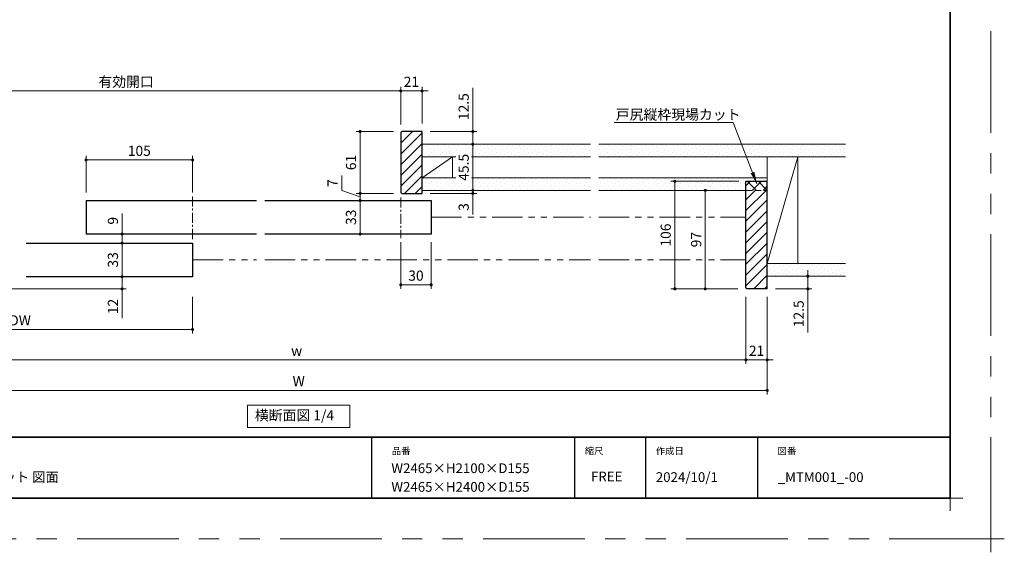
# Model space of a CAD drawing. Extents: x -60839 to -58226, y 2022 to 3236.
# Drawn here: x -60102 to -59132, y 2022 to 2546 of the extents above; entities that cross this region are included whole.
import ezdxf

# ---------------------------------------------------------------- set-up
doc = ezdxf.new("R2010")
doc.units = 0
doc.header["$LTSCALE"] = 80
doc.header["$MEASUREMENT"] = 0
for name, pattern in [('CENTER', [2, 1.25, -0.25, 0.25, -0.25]), ('HIDDEN', [0.375, 0.25, -0.125]), ('PHANTOM', [2.5, 1.25, -0.25, 0.25, -0.25, 0.25, -0.25])]:
    doc.linetypes.add(name, pattern=pattern)
doc.layers.get('0').update_dxf_attribs({"linetype": 'CONTINUOUS'})
doc.layers.get('DEFPOINTS').update_dxf_attribs({"linetype": 'CONTINUOUS'})
for name, color, linetype, lineweight in [('ハッチング', 6, 'CONTINUOUS', 9), ('一般', 7, 'CONTINUOUS', 15), ('中心線', 3, 'CENTER', 9), ('二点鎖線', 4, 'PHANTOM', 9), ('図面枠', 7, 'CONTINUOUS', 35), ('寸法線', 3, 'CONTINUOUS', 13), ('点線(水)', 4, 'HIDDEN', 9), ('線(白)', 7, 'CONTINUOUS', 30), ('線(黄)', 2, 'CONTINUOUS', 15)]:
    doc.layers.add(name, color=color, linetype=linetype, lineweight=lineweight)
doc.layers.add('陰線', color=4, linetype='PHANTOM', lineweight=9, plot=False)
doc.styles.add('1／4', font='MS Gothic.ttf', dxfattribs={"height": 14})
doc.styles.add('sanwa1', font='romans.shx', dxfattribs={"height": 10, "bigfont": 'extfont2.shx'})
doc.dimstyles.new('1／4$7', dxfattribs={"dimtxt": 14, "dimasz": 12, "dimexe": 4, "dimexo": 4, "dimgap": 2.8, "dimtad": 1, "dimdsep": 46, "dimtxsty": '1／4', "dimblk": 'DOT', "dimcen": 0, "dimclrd": 3, "dimclre": 3, "dimclrt": 2, "dimadec": 0, "dimazin": 0, "dimtfac": 1, "dimtix": 1, "dimtmove": 0, "dimatfit": 3, "dimfxl": 1, "dimtfill": 1, "dimtolj": 1, "dimtzin": 0, "dimlwd": 9, "dimlwe": 9, "dimarcsym": 0})
doc.dimstyles.new('sanwa1', dxfattribs={"dimscale": 0.05, "dimtxt": 10, "dimasz": 45, "dimexe": 20, "dimexo": 20, "dimgap": 30, "dimtad": 1, "dimdsep": 46, "dimtxsty": 'sanwa1', "dimblk1": 'DOT', "dimblk2": 'DOT', "dimsah": 1, "dimcen": 0.15, "dimclrd": 256, "dimclre": 256, "dimclrt": 256, "dimadec": 0, "dimazin": 0, "dimtfac": 1, "dimtix": 1, "dimtmove": 0, "dimatfit": 0, "dimldrblk": 'DOT', "dimfxl": 1, "dimtolj": 1, "dimtzin": 0, "dimlwd": 13, "dimlwe": 13, "dimarcsym": 1})

# ---------------------------------------------------------------- blocks, each defined once
blk = doc.blocks.new('_DOT')
at = {"color": 0, "linetype": 'ByBlock'}
blk.add_line((-0.5, 0), (-1, 0), dxfattribs=at)
at = {"color": 0, "linetype": 'ByBlock', "const_width": 0.5}
blk.add_lwpolyline([(-0.25, 0, 1), (0.25, 0, 1)], format="xyb", close=True, dxfattribs=at)
blk = doc.blocks.new('*D83')
at = {"layer": 'DEFPOINTS', "color": 0, "ltscale": 3, "transparency": 16777216}
for p in [(-59726.5, 2476.13), (-60267.5, 2435.13), (-59726.5, 2435.13)]:
    blk.add_point(p, dxfattribs=at)
at = {"layer": '寸法線', "ltscale": 3, "transparency": 16777216}
for p, q in [((-60267.5, 2443.13), (-60267.5, 2480.13)), ((-60264.5, 2476.13), (-59729.5, 2476.13)), ((-59726.5, 2443.13), (-59726.5, 2480.13))]:
    blk.add_line(p, q, dxfattribs=at)
at = {"layer": '寸法線', "ltscale": 3, "transparency": 16777216, "xscale": 3, "yscale": 3, "zscale": 3, "rotation": 180}
blk.add_blockref('_DOT', (-60267.5, 2476.13), dxfattribs=at)
at = {"layer": '寸法線', "ltscale": 3, "transparency": 16777216, "xscale": 3, "yscale": 3, "zscale": 3}
blk.add_blockref('_DOT', (-59726.5, 2476.13), dxfattribs=at)
at = {"layer": '寸法線', "ltscale": 3, "transparency": 16777216, "insert": (-59997, 2485.13), "char_height": 10, "attachment_point": 5, "style": 'sanwa1'}
blk.add_mtext('\\A1;{\\C3;有効開口}', dxfattribs=at)
blk = doc.blocks.new('*D84')
at = {"layer": 'DEFPOINTS', "color": 0, "ltscale": 3, "transparency": 16777216}
for p in [(-59705.5, 2476.13), (-59726.5, 2435.13), (-59705.5, 2436.13)]:
    blk.add_point(p, dxfattribs=at)
at = {"layer": '寸法線', "ltscale": 3, "transparency": 16777216}
for p, q in [((-59729.5, 2476.13), (-59732.5, 2476.13)), ((-59726.5, 2443.13), (-59726.5, 2480.13)), ((-59726.5, 2476.13), (-59705.5, 2476.13)), ((-59705.5, 2444.13), (-59705.5, 2480.13)), ((-59702.5, 2476.13), (-59699.5, 2476.13))]:
    blk.add_line(p, q, dxfattribs=at)
at = {"layer": '寸法線', "ltscale": 3, "transparency": 16777216, "xscale": 3, "yscale": 3, "zscale": 3}
blk.add_blockref('_DOT', (-59726.5, 2476.13), dxfattribs=at)
at = {"layer": '寸法線', "ltscale": 3, "transparency": 16777216, "xscale": 3, "yscale": 3, "zscale": 3, "rotation": 180}
blk.add_blockref('_DOT', (-59705.5, 2476.13), dxfattribs=at)
at = {"layer": '寸法線', "ltscale": 3, "transparency": 16777216, "insert": (-59716, 2485.13), "char_height": 10, "attachment_point": 5, "style": 'sanwa1'}
blk.add_mtext('\\A1;21', dxfattribs=at)
blk = doc.blocks.new('*D86')
at = {"layer": 'DEFPOINTS', "color": 0, "ltscale": 3, "transparency": 16777216}
for p in [(-59725.5, 2436.13), (-59766.5, 2375.13), (-59725.5, 2375.13)]:
    blk.add_point(p, dxfattribs=at)
at = {"layer": '寸法線', "ltscale": 3, "transparency": 16777216}
for p, q in [((-59733.5, 2436.13), (-59770.5, 2436.13)), ((-59766.5, 2433.13), (-59766.5, 2378.13)), ((-59733.5, 2375.13), (-59770.5, 2375.13))]:
    blk.add_line(p, q, dxfattribs=at)
at = {"layer": '寸法線', "ltscale": 3, "transparency": 16777216, "xscale": 3, "yscale": 3, "zscale": 3}
for p, rotation in [((-59766.5, 2436.13), 90), ((-59766.5, 2375.13), 270)]:
    blk.add_blockref('_DOT', p, dxfattribs=dict(at, rotation=rotation))
at = {"layer": '寸法線', "ltscale": 3, "transparency": 16777216, "insert": (-59775.5, 2405.63), "char_height": 10, "attachment_point": 5, "rotation": 90, "style": 'sanwa1'}
blk.add_mtext('\\A1;61', dxfattribs=at)
blk = doc.blocks.new('*D88')
at = {"layer": 'DEFPOINTS', "color": 0, "ltscale": 3, "transparency": 16777216}
for p in [(-59766.5, 2368.13), (-59725.5, 2375.13), (-59696.5, 2368.13)]:
    blk.add_point(p, dxfattribs=at)
at = {"layer": '寸法線', "ltscale": 3, "transparency": 16777216}
for p, q in [((-59784.67, 2377.99), (-59784.67, 2392.66)), ((-59766.5, 2371.63), (-59784.67, 2377.99)), ((-59766.5, 2378.13), (-59766.5, 2381.13)), ((-59733.5, 2375.13), (-59770.5, 2375.13)), ((-59704.5, 2368.13), (-59770.5, 2368.13)), ((-59766.5, 2375.13), (-59766.5, 2368.13)), ((-59766.5, 2375.13), (-59766.5, 2368.13)), ((-59766.5, 2365.13), (-59766.5, 2362.13))]:
    blk.add_line(p, q, dxfattribs=at)
at = {"layer": '寸法線', "ltscale": 3, "transparency": 16777216, "xscale": 3, "yscale": 3, "zscale": 3}
for p, rotation in [((-59766.5, 2375.13), 270), ((-59766.5, 2368.13), 90)]:
    blk.add_blockref('_DOT', p, dxfattribs=dict(at, rotation=rotation))
at = {"layer": '寸法線', "ltscale": 3, "transparency": 16777216, "insert": (-59793.67, 2385.33), "char_height": 10, "attachment_point": 5, "rotation": 90, "style": 'sanwa1'}
blk.add_mtext('\\A1;7', dxfattribs=at)
blk = doc.blocks.new('*D89')
at = {"layer": 'DEFPOINTS', "color": 0, "ltscale": 3, "transparency": 16777216}
for p in [(-59726.5, 2335.13), (-59696.5, 2335.13), (-59696.5, 2285.13)]:
    blk.add_point(p, dxfattribs=at)
at = {"layer": '寸法線', "ltscale": 3, "transparency": 16777216}
for p, q in [((-59726.5, 2327.13), (-59726.5, 2281.13)), ((-59696.5, 2327.13), (-59696.5, 2281.13)), ((-59723.5, 2285.13), (-59699.5, 2285.13))]:
    blk.add_line(p, q, dxfattribs=at)
at = {"layer": '寸法線', "ltscale": 3, "transparency": 16777216, "xscale": 3, "yscale": 3, "zscale": 3, "rotation": 180}
blk.add_blockref('_DOT', (-59726.5, 2285.13), dxfattribs=at)
at = {"layer": '寸法線', "ltscale": 3, "transparency": 16777216, "xscale": 3, "yscale": 3, "zscale": 3}
blk.add_blockref('_DOT', (-59696.5, 2285.13), dxfattribs=at)
at = {"layer": '寸法線', "ltscale": 3, "transparency": 16777216, "insert": (-59711.5, 2294.13), "char_height": 10, "attachment_point": 5, "style": 'sanwa1'}
blk.add_mtext('\\A1;30', dxfattribs=at)
blk = doc.blocks.new('*D109')
at = {"layer": 'DEFPOINTS', "color": 0, "ltscale": 3, "transparency": 16777216}
for p in [(-60271.5, 2281.13), (-59931.5, 2281.13), (-59931.5, 2241.13)]:
    blk.add_point(p, dxfattribs=at)
at = {"layer": '寸法線', "ltscale": 3, "transparency": 16777216}
for p, q in [((-60271.5, 2273.13), (-60271.5, 2237.13)), ((-59931.5, 2273.13), (-59931.5, 2237.13)), ((-60268.5, 2241.13), (-59934.5, 2241.13))]:
    blk.add_line(p, q, dxfattribs=at)
at = {"layer": '寸法線', "ltscale": 3, "transparency": 16777216, "xscale": 3, "yscale": 3, "zscale": 3, "rotation": 180}
blk.add_blockref('_DOT', (-60271.5, 2241.13), dxfattribs=at)
at = {"layer": '寸法線', "ltscale": 3, "transparency": 16777216, "xscale": 3, "yscale": 3, "zscale": 3}
blk.add_blockref('_DOT', (-59931.5, 2241.13), dxfattribs=at)
at = {"layer": '寸法線', "ltscale": 3, "transparency": 16777216, "insert": (-60101.5, 2250.13), "char_height": 10, "attachment_point": 5, "style": 'sanwa1'}
blk.add_mtext('\\A1;DW', dxfattribs=at)
blk = doc.blocks.new('*D112')
at = {"layer": 'DEFPOINTS', "color": 0, "ltscale": 3, "transparency": 16777216}
for p in [(-59705.5, 2436.13), (-59705.5, 2423.63), (-59655.5, 2423.63)]:
    blk.add_point(p, dxfattribs=at)
at = {"layer": '寸法線', "ltscale": 3, "transparency": 16777216}
for p, q in [((-59655.5, 2439.13), (-59655.5, 2479.17)), ((-59697.5, 2436.13), (-59651.5, 2436.13)), ((-59655.5, 2423.63), (-59655.5, 2436.13)), ((-59697.5, 2423.63), (-59651.5, 2423.63)), ((-59655.5, 2420.63), (-59655.5, 2417.63))]:
    blk.add_line(p, q, dxfattribs=at)
at = {"layer": '寸法線', "ltscale": 3, "transparency": 16777216, "xscale": 3, "yscale": 3, "zscale": 3}
for p, rotation in [((-59655.5, 2436.13), 270), ((-59655.5, 2423.63), 90)]:
    blk.add_blockref('_DOT', p, dxfattribs=dict(at, rotation=rotation))
at = {"layer": '寸法線', "ltscale": 3, "transparency": 16777216, "insert": (-59664.5, 2460.65), "char_height": 10, "attachment_point": 5, "rotation": 90, "style": 'sanwa1'}
blk.add_mtext('\\A1;12.5', dxfattribs=at)
blk = doc.blocks.new('*D113')
at = {"layer": 'DEFPOINTS', "color": 0, "ltscale": 3, "transparency": 16777216}
for p in [(-59705.5, 2378.13), (-59705.5, 2375.13), (-59655.5, 2375.13)]:
    blk.add_point(p, dxfattribs=at)
at = {"layer": '寸法線', "ltscale": 3, "transparency": 16777216}
for p, q in [((-59697.5, 2378.13), (-59651.5, 2378.13)), ((-59655.5, 2381.13), (-59655.5, 2384.13)), ((-59655.5, 2378.13), (-59655.5, 2375.13)), ((-59697.5, 2375.13), (-59651.5, 2375.13)), ((-59655.5, 2372.13), (-59655.5, 2354.46))]:
    blk.add_line(p, q, dxfattribs=at)
at = {"layer": '寸法線', "ltscale": 3, "transparency": 16777216, "xscale": 3, "yscale": 3, "zscale": 3}
for p, rotation in [((-59655.5, 2378.13), 270), ((-59655.5, 2375.13), 90)]:
    blk.add_blockref('_DOT', p, dxfattribs=dict(at, rotation=rotation))
at = {"layer": '寸法線', "ltscale": 3, "transparency": 16777216, "insert": (-59664.5, 2361.79), "char_height": 10, "attachment_point": 5, "rotation": 90, "style": 'sanwa1'}
blk.add_mtext('\\A1;3', dxfattribs=at)
blk = doc.blocks.new('*D117')
at = {"layer": 'DEFPOINTS', "color": 0, "ltscale": 3, "transparency": 16777216}
for p in [(-59931.5, 2326.13), (-60001, 2293.13), (-59931.5, 2293.13)]:
    blk.add_point(p, dxfattribs=at)
at = {"layer": '寸法線', "ltscale": 3, "transparency": 16777216}
for p, q in [((-59939.5, 2326.13), (-60005, 2326.13)), ((-60001, 2323.13), (-60001, 2296.13)), ((-59939.5, 2293.13), (-60005, 2293.13))]:
    blk.add_line(p, q, dxfattribs=at)
at = {"layer": '寸法線', "ltscale": 3, "transparency": 16777216, "xscale": 3, "yscale": 3, "zscale": 3}
for p, rotation in [((-60001, 2326.13), 90), ((-60001, 2293.13), 270)]:
    blk.add_blockref('_DOT', p, dxfattribs=dict(at, rotation=rotation))
at = {"layer": '寸法線', "ltscale": 3, "transparency": 16777216, "insert": (-60010, 2309.63), "char_height": 10, "attachment_point": 5, "rotation": 90, "style": 'sanwa1'}
blk.add_mtext('\\A1;33', dxfattribs=at)
blk = doc.blocks.new('*D118')
at = {"layer": 'DEFPOINTS', "color": 0, "ltscale": 3, "transparency": 16777216}
for p in [(-59655.5, 2423.63), (-59705.5, 2378.13), (-59655.5, 2378.13)]:
    blk.add_point(p, dxfattribs=at)
at = {"layer": '寸法線', "ltscale": 3, "transparency": 16777216}
for p, q in [((-59663.5, 2423.63), (-59659.5, 2423.63)), ((-59655.5, 2420.63), (-59655.5, 2381.13)), ((-59697.5, 2378.13), (-59651.5, 2378.13))]:
    blk.add_line(p, q, dxfattribs=at)
at = {"layer": '寸法線', "ltscale": 3, "transparency": 16777216, "xscale": 3, "yscale": 3, "zscale": 3}
for p, rotation in [((-59655.5, 2423.63), 90), ((-59655.5, 2378.13), 270)]:
    blk.add_blockref('_DOT', p, dxfattribs=dict(at, rotation=rotation))
at = {"layer": '寸法線', "ltscale": 3, "transparency": 16777216, "insert": (-59664.5, 2400.88), "char_height": 10, "attachment_point": 5, "rotation": 90, "style": 'sanwa1', "bg_fill": 3, "box_fill_scale": 1.25, "bg_fill_color": 256, "bg_fill_true_color": 13158600, "bg_fill_transparency": 0}
blk.add_mtext('\\A1;45.5', dxfattribs=at)
blk = doc.blocks.new('*D119')
at = {"layer": 'DEFPOINTS', "color": 0, "ltscale": 3, "transparency": 16777216}
for p in [(-59426.5, 2378.13), (-59385.5, 2378.13), (-59386.5, 2281.13)]:
    blk.add_point(p, dxfattribs=at)
at = {"layer": '寸法線', "ltscale": 3, "transparency": 16777216}
for p, q in [((-59393.5, 2378.13), (-59430.5, 2378.13)), ((-59426.5, 2284.13), (-59426.5, 2375.13)), ((-59394.5, 2281.13), (-59430.5, 2281.13))]:
    blk.add_line(p, q, dxfattribs=at)
at = {"layer": '寸法線', "ltscale": 3, "transparency": 16777216, "xscale": 3, "yscale": 3, "zscale": 3}
for p, rotation in [((-59426.5, 2378.13), 90), ((-59426.5, 2281.13), 270)]:
    blk.add_blockref('_DOT', p, dxfattribs=dict(at, rotation=rotation))
at = {"layer": '寸法線', "ltscale": 3, "transparency": 16777216, "insert": (-59435.5, 2329.63), "char_height": 10, "attachment_point": 5, "rotation": 90, "style": 'sanwa1', "bg_fill": 3, "box_fill_scale": 1.25, "bg_fill_color": 256, "bg_fill_true_color": 13158600, "bg_fill_transparency": 0}
blk.add_mtext('\\A1;97', dxfattribs=at)
blk = doc.blocks.new('*D120')
at = {"layer": 'DEFPOINTS', "color": 0, "ltscale": 3, "transparency": 16777216}
for p in [(-59386.5, 2281.13), (-59365.5, 2281.13), (-59365.5, 2211.13)]:
    blk.add_point(p, dxfattribs=at)
at = {"layer": '寸法線', "ltscale": 3, "transparency": 16777216}
for p, q in [((-59386.5, 2273.13), (-59386.5, 2207.13)), ((-59365.5, 2273.13), (-59365.5, 2207.13)), ((-59389.5, 2211.13), (-59392.5, 2211.13)), ((-59386.5, 2211.13), (-59365.5, 2211.13)), ((-59362.5, 2211.13), (-59359.5, 2211.13))]:
    blk.add_line(p, q, dxfattribs=at)
at = {"layer": '寸法線', "ltscale": 3, "transparency": 16777216, "xscale": 3, "yscale": 3, "zscale": 3}
blk.add_blockref('_DOT', (-59386.5, 2211.13), dxfattribs=at)
at = {"layer": '寸法線', "ltscale": 3, "transparency": 16777216, "xscale": 3, "yscale": 3, "zscale": 3, "rotation": 180}
blk.add_blockref('_DOT', (-59365.5, 2211.13), dxfattribs=at)
at = {"layer": '寸法線', "ltscale": 3, "transparency": 16777216, "insert": (-59376, 2220.13), "char_height": 10, "attachment_point": 5, "style": 'sanwa1'}
blk.add_mtext('\\A1;21', dxfattribs=at)
blk = doc.blocks.new('*D121')
at = {"layer": 'DEFPOINTS', "color": 0, "ltscale": 3, "transparency": 16777216}
for p in [(-60271.5, 2281.13), (-59386.5, 2281.13), (-59386.5, 2211.13)]:
    blk.add_point(p, dxfattribs=at)
at = {"layer": '寸法線', "ltscale": 3, "transparency": 16777216}
for p, q in [((-60271.5, 2273.13), (-60271.5, 2207.13)), ((-59386.5, 2273.13), (-59386.5, 2207.13)), ((-60268.5, 2211.13), (-59389.5, 2211.13))]:
    blk.add_line(p, q, dxfattribs=at)
at = {"layer": '寸法線', "ltscale": 3, "transparency": 16777216, "xscale": 3, "yscale": 3, "zscale": 3, "rotation": 180}
blk.add_blockref('_DOT', (-60271.5, 2211.13), dxfattribs=at)
at = {"layer": '寸法線', "ltscale": 3, "transparency": 16777216, "xscale": 3, "yscale": 3, "zscale": 3}
blk.add_blockref('_DOT', (-59386.5, 2211.13), dxfattribs=at)
at = {"layer": '寸法線', "ltscale": 3, "transparency": 16777216, "insert": (-59829, 2220.13), "char_height": 10, "attachment_point": 5, "style": 'sanwa1'}
blk.add_mtext('\\A1;w', dxfattribs=at)
blk = doc.blocks.new('*D122')
at = {"layer": 'DEFPOINTS', "color": 0, "ltscale": 3, "transparency": 16777216}
for p in [(-60288.5, 2281.13), (-59365.5, 2281.13), (-59365.5, 2181.13)]:
    blk.add_point(p, dxfattribs=at)
at = {"layer": '寸法線', "ltscale": 3, "transparency": 16777216}
for p, q in [((-60288.5, 2273.13), (-60288.5, 2177.13)), ((-59365.5, 2273.13), (-59365.5, 2177.13)), ((-60285.5, 2181.13), (-59368.5, 2181.13))]:
    blk.add_line(p, q, dxfattribs=at)
at = {"layer": '寸法線', "ltscale": 3, "transparency": 16777216, "xscale": 3, "yscale": 3, "zscale": 3, "rotation": 180}
blk.add_blockref('_DOT', (-60288.5, 2181.13), dxfattribs=at)
at = {"layer": '寸法線', "ltscale": 3, "transparency": 16777216, "xscale": 3, "yscale": 3, "zscale": 3}
blk.add_blockref('_DOT', (-59365.5, 2181.13), dxfattribs=at)
at = {"layer": '寸法線', "ltscale": 3, "transparency": 16777216, "insert": (-59827, 2190.13), "char_height": 10, "attachment_point": 5, "style": 'sanwa1'}
blk.add_mtext('\\A1;W', dxfattribs=at)
blk = doc.blocks.new('*D123')
at = {"layer": 'DEFPOINTS', "color": 0, "ltscale": 3, "transparency": 16777216}
for p in [(-59365.5, 2293.63), (-59365.5, 2281.13), (-59325.5, 2281.13)]:
    blk.add_point(p, dxfattribs=at)
at = {"layer": '寸法線', "ltscale": 3, "transparency": 16777216}
for p, q in [((-59325.5, 2296.63), (-59325.5, 2299.63)), ((-59357.5, 2293.63), (-59321.5, 2293.63)), ((-59325.5, 2293.63), (-59325.5, 2281.13)), ((-59357.5, 2281.13), (-59321.5, 2281.13)), ((-59325.5, 2278.13), (-59325.5, 2238.08))]:
    blk.add_line(p, q, dxfattribs=at)
at = {"layer": '寸法線', "ltscale": 3, "transparency": 16777216, "xscale": 3, "yscale": 3, "zscale": 3}
for p, rotation in [((-59325.5, 2293.63), 270), ((-59325.5, 2281.13), 90)]:
    blk.add_blockref('_DOT', p, dxfattribs=dict(at, rotation=rotation))
at = {"layer": '寸法線', "ltscale": 3, "transparency": 16777216, "insert": (-59334.5, 2256.6), "char_height": 10, "attachment_point": 5, "rotation": 90, "style": 'sanwa1'}
blk.add_mtext('\\A1;12.5', dxfattribs=at)
blk = doc.blocks.new('*D127')
at = {"layer": 'DEFPOINTS', "color": 0, "ltscale": 3, "transparency": 16777216}
for p in [(-60001, 2293.13), (-60001, 2293.13), (-60272.5, 2281.13)]:
    blk.add_point(p, dxfattribs=at)
at = {"layer": '寸法線', "ltscale": 3, "transparency": 16777216}
for p, q in [((-60001, 2296.13), (-60001, 2299.13)), ((-60009, 2293.13), (-60005, 2293.13)), ((-60001, 2293.13), (-60001, 2281.13)), ((-60264.5, 2281.13), (-59997, 2281.13)), ((-60001, 2278.13), (-60001, 2252.36))]:
    blk.add_line(p, q, dxfattribs=at)
at = {"layer": '寸法線', "ltscale": 3, "transparency": 16777216, "xscale": 3, "yscale": 3, "zscale": 3}
for p, rotation in [((-60001, 2293.13), 270), ((-60001, 2281.13), 90)]:
    blk.add_blockref('_DOT', p, dxfattribs=dict(at, rotation=rotation))
at = {"layer": '寸法線', "ltscale": 3, "transparency": 16777216, "insert": (-60010, 2263.74), "char_height": 10, "attachment_point": 5, "rotation": 90, "style": 'sanwa1'}
blk.add_mtext('\\A1;12', dxfattribs=at)
blk = doc.blocks.new('*D130')
at = {"layer": 'DEFPOINTS', "color": 0, "ltscale": 3, "transparency": 16777216}
for p in [(-59456.5, 2387.13), (-59385.5, 2387.13), (-59386.5, 2281.13)]:
    blk.add_point(p, dxfattribs=at)
at = {"layer": '寸法線', "ltscale": 3, "transparency": 16777216}
for p, q in [((-59393.5, 2387.13), (-59460.5, 2387.13)), ((-59456.5, 2284.13), (-59456.5, 2384.13)), ((-59394.5, 2281.13), (-59460.5, 2281.13))]:
    blk.add_line(p, q, dxfattribs=at)
at = {"layer": '寸法線', "ltscale": 3, "transparency": 16777216, "xscale": 3, "yscale": 3, "zscale": 3}
for p, rotation in [((-59456.5, 2387.13), 90), ((-59456.5, 2281.13), 270)]:
    blk.add_blockref('_DOT', p, dxfattribs=dict(at, rotation=rotation))
at = {"layer": '寸法線', "ltscale": 3, "transparency": 16777216, "insert": (-59465.5, 2334.13), "char_height": 10, "attachment_point": 5, "rotation": 90, "style": 'sanwa1', "bg_fill": 3, "box_fill_scale": 1.25, "bg_fill_color": 256, "bg_fill_true_color": 13158600, "bg_fill_transparency": 0}
blk.add_mtext('\\A1;106', dxfattribs=at)
blk = doc.blocks.new('*D142')
at = {"layer": 'DEFPOINTS', "color": 0, "ltscale": 3, "transparency": 16777216}
for p in [(-59696.5, 2368.13), (-59766.5, 2335.13), (-59696.5, 2335.13)]:
    blk.add_point(p, dxfattribs=at)
at = {"layer": '寸法線', "ltscale": 3, "transparency": 16777216}
for p, q in [((-59704.5, 2368.13), (-59770.5, 2368.13)), ((-59766.5, 2365.13), (-59766.5, 2338.13)), ((-59704.5, 2335.13), (-59770.5, 2335.13))]:
    blk.add_line(p, q, dxfattribs=at)
at = {"layer": '寸法線', "ltscale": 3, "transparency": 16777216, "xscale": 3, "yscale": 3, "zscale": 3}
for p, rotation in [((-59766.5, 2368.13), 90), ((-59766.5, 2335.13), 270)]:
    blk.add_blockref('_DOT', p, dxfattribs=dict(at, rotation=rotation))
at = {"layer": '寸法線', "ltscale": 3, "transparency": 16777216, "insert": (-59775.5, 2351.63), "char_height": 10, "attachment_point": 5, "rotation": 90, "style": 'sanwa1'}
blk.add_mtext('\\A1;33', dxfattribs=at)
blk = doc.blocks.new('*D143')
at = {"layer": 'DEFPOINTS', "color": 0, "ltscale": 3, "transparency": 16777216}
for p in [(-59931.5, 2335.13), (-60001, 2326.13), (-59931.5, 2326.13)]:
    blk.add_point(p, dxfattribs=at)
at = {"layer": '寸法線', "ltscale": 3, "transparency": 16777216}
for p, q in [((-60001, 2338.13), (-60001, 2355.32)), ((-59939.5, 2335.13), (-60005, 2335.13)), ((-60001, 2326.13), (-60001, 2335.13)), ((-59939.5, 2326.13), (-60005, 2326.13)), ((-60001, 2323.13), (-60001, 2320.13))]:
    blk.add_line(p, q, dxfattribs=at)
at = {"layer": '寸法線', "ltscale": 3, "transparency": 16777216, "xscale": 3, "yscale": 3, "zscale": 3}
for p, rotation in [((-60001, 2335.13), 270), ((-60001, 2326.13), 90)]:
    blk.add_blockref('_DOT', p, dxfattribs=dict(at, rotation=rotation))
at = {"layer": '寸法線', "ltscale": 3, "transparency": 16777216, "insert": (-60010, 2348.22), "char_height": 10, "attachment_point": 5, "rotation": 90, "style": 'sanwa1'}
blk.add_mtext('\\A1;9', dxfattribs=at)
blk = doc.blocks.new('*D144')
at = {"layer": 'DEFPOINTS', "color": 0, "ltscale": 3, "transparency": 16777216}
for p in [(-59931.5, 2408.13), (-60036.5, 2368.13), (-59931.5, 2368.13)]:
    blk.add_point(p, dxfattribs=at)
at = {"layer": '寸法線', "ltscale": 3, "transparency": 16777216}
for p, q in [((-60036.5, 2376.13), (-60036.5, 2412.13)), ((-60033.5, 2408.13), (-59934.5, 2408.13)), ((-59931.5, 2376.13), (-59931.5, 2412.13))]:
    blk.add_line(p, q, dxfattribs=at)
at = {"layer": '寸法線', "ltscale": 3, "transparency": 16777216, "xscale": 3, "yscale": 3, "zscale": 3, "rotation": 180}
blk.add_blockref('_DOT', (-60036.5, 2408.13), dxfattribs=at)
at = {"layer": '寸法線', "ltscale": 3, "transparency": 16777216, "xscale": 3, "yscale": 3, "zscale": 3}
blk.add_blockref('_DOT', (-59931.5, 2408.13), dxfattribs=at)
at = {"layer": '寸法線', "ltscale": 3, "transparency": 16777216, "insert": (-59984, 2417.13), "char_height": 10, "attachment_point": 5, "style": 'sanwa1'}
blk.add_mtext('\\A1;105', dxfattribs=at)
blk = doc.blocks.new('グループ-13-1')
at = {"layer": '一般', "color": 7, "linetype": 'Continuous', "lineweight": 5}
for p, q in [((12408.3, -2805.9), (12408.3, -2673.1)), ((12341.9, -2739.5), (12474.7, -2739.5))]:
    blk.add_line(p, q, dxfattribs=at)

msp = doc.modelspace()

# ---------------------------------------------------------------- hatches: boundary and pattern name
at = {"layer": 'ハッチング'}
h = msp.add_hatch(dxfattribs=at)
h.set_pattern_fill('LINE', color=256, scale=60, angle=45, style=0)
h.set_pattern_definition([(45, (399.7716, 14.34), (-5.3033009, 5.3033009), [])])
h.paths.add_polyline_path([(-59705.5003, 2436.1251), (-59725.5003, 2436.1251), (-59726.5003, 2435.1251), (-59726.5003, 2376.1251), (-59725.5003, 2375.1251), (-59705.5003, 2375.1251)])
at = {"layer": 'ハッチング', "ltscale": 3}
h = msp.add_hatch(dxfattribs=at)
h.set_pattern_fill('DOTS', color=6, scale=60, angle=45)
h.set_pattern_definition([(45, (108.273, 17.4096), (-1.32582521, 3.97747564), [0, -3.75])])
h.paths.add_polyline_path([(-59539.4985, 2423.6251), (-59705.5003, 2423.6251), (-59705.5003, 2411.1251), (-59539.4985, 2411.1251)])
h = msp.add_hatch(dxfattribs=at)
h.set_pattern_fill('DOTS', color=6, scale=60, angle=45)
h.set_pattern_definition([(45, (185.8265, 17.4096), (-1.32582521, 3.97747564), [0, -3.75])])
h.paths.add_polyline_path([(-59288.4934, 2423.6251), (-59531.4943, 2423.6251), (-59531.4943, 2411.1251), (-59288.4934, 2411.1251)])
h = msp.add_hatch(dxfattribs=at)
h.set_pattern_fill('DOTS', color=6, scale=60, angle=45)
h.set_pattern_definition([(45, (108.273, 62.9096), (-1.32582521, 3.97747564), [0, -3.75])])
h.paths.add_polyline_path([(-59539.4985, 2390.6251), (-59705.5003, 2390.6251), (-59705.5003, 2378.1251), (-59539.4985, 2378.1251)])
h = msp.add_hatch(dxfattribs=at)
h.set_pattern_fill('DOTS', color=6, scale=60, angle=45)
h.set_pattern_definition([(45, (185.8265, 62.9096), (-1.32582521, 3.97747564), [0, -3.75])])
h.paths.add_polyline_path([(-59386.4967, 2387.1251), (-59365.4967, 2387.1251), (-59365.4967, 2390.6251), (-59531.4943, 2390.6251), (-59531.4943, 2378.1251), (-59386.4967, 2378.1251)])
at = {"layer": 'ハッチング'}
h = msp.add_hatch(dxfattribs=at)
h.set_pattern_fill('NET', color=256, scale=60, angle=45, style=0)
h.set_pattern_definition([(45, (421.83, 57.34), (-5.3033009, 5.3033009), []), (135, (421.83, 57.34), (-5.3033009, -5.3033009), [])])
h.paths.add_polyline_path([(-59386.4967, 2387.1251), (-59386.4967, 2378.1251), (-59365.4967, 2378.1251), (-59365.4967, 2387.1251)])
h = msp.add_hatch(dxfattribs=at)
h.set_pattern_fill('LINE', color=256, scale=60, angle=45, style=0)
h.set_pattern_definition([(45, (185.8265, 19.9096), (-5.3033009, 5.3033009), [])])
h.paths.add_polyline_path([(-59365.4967, 2378.1251), (-59386.4967, 2378.1251), (-59386.4967, 2282.1251), (-59385.4967, 2281.1251), (-59365.4967, 2281.1251)])
h = msp.add_hatch(dxfattribs=at)
h.set_pattern_fill('DOTS', color=256, scale=60, angle=45, style=0)
h.set_pattern_definition([(45, (185.8265, 22.4096), (-1.32582521, 3.97747564), [0, -3.75])])
h.paths.add_polyline_path([(-59288.4934, 2306.1251), (-59365.4967, 2306.1251), (-59365.4967, 2293.6251), (-59288.4934, 2293.6251)])

# ---------------------------------------------------------------- linework, layer by layer
for p, q in [((-59755.2415, 2134.8457), (-59755.2415, 2074.8457)), ((-59555.2415, 2134.8457), (-59555.2415, 2074.8457)), ((-59485.2415, 2134.8457), (-59485.2415, 2074.8457)), ((-59375.2415, 2134.8457), (-59375.2415, 2074.8457))]:
    msp.add_line(p, q)
at = {"layer": 'DEFPOINTS', "linetype": 'Continuous', "lineweight": 5}
for p, q in [((-59185.2415, 2062.3958), (-59185.2415, 2087.2955)), ((-59197.6913, 2074.8457), (-59172.7916, 2074.8457))]:
    msp.add_line(p, q, dxfattribs=at)
at = {"layer": '中心線', "ltscale": 0.1}
for p, q in [((-59931.5003, 2372.1736), (-59931.5003, 2330.1251)), ((-59726.5003, 2371.1251), (-59726.5003, 2331.1265))]:
    msp.add_line(p, q, dxfattribs=at)
at = {"layer": '二点鎖線', "ltscale": 0.3}
for p, q in [((-59696.5031, 2351.6251), (-59539.4985, 2351.6251)), ((-59931.5003, 2309.6251), (-59868.5017, 2309.6251)), ((-59860.5017, 2309.6251), (-59539.4985, 2309.6251)), ((-59531.4985, 2309.6251), (-59386.4967, 2309.6251))]:
    msp.add_line(p, q, dxfattribs=at)
at = {"layer": '図面枠'}
for p, q in [((-59185.2415, 2074.8457), (-59185.2415, 3182.8457)), ((-60785.2415, 2134.8457), (-59185.2415, 2134.8457)), ((-60785.2415, 2074.8457), (-59185.2415, 2074.8457))]:
    msp.add_line(p, q, dxfattribs=at)
at = {"layer": '線(白)', "ltscale": 3}
for p, q in [((-59725.5003, 2436.1251), (-59726.5003, 2435.1251)), ((-59726.5003, 2435.1251), (-59726.5003, 2376.1251)), ((-59705.5003, 2436.1251), (-59725.5003, 2436.1251)), ((-59705.5003, 2375.1251), (-59705.5003, 2436.1251)), ((-59386.4967, 2282.1251), (-59386.4967, 2387.1251)), ((-59386.4967, 2387.1251), (-59365.4967, 2387.1251)), ((-59365.4967, 2281.1251), (-59365.4967, 2387.1251)), ((-59705.5003, 2378.1251), (-59705.5003, 2378.1251)), ((-60036.5003, 2368.1251), (-59868.5017, 2368.1251)), ((-59860.5017, 2368.1251), (-59696.5031, 2368.1251)), ((-59726.5003, 2376.1251), (-59725.5003, 2375.1251)), ((-59725.5003, 2375.1251), (-59705.5003, 2375.1251)), ((-59696.5031, 2368.1251), (-59696.5031, 2335.1251)), ((-59868.5017, 2335.1251), (-60036.5003, 2335.1251)), ((-59696.5031, 2335.1251), (-59860.5017, 2335.1251)), ((-60095.4989, 2326.1251), (-59931.5003, 2326.1251)), ((-59931.5003, 2326.1251), (-59931.5003, 2293.1251)), ((-59931.5003, 2293.1251), (-60095.4989, 2293.1251)), ((-59385.4967, 2281.1251), (-59386.4967, 2282.1251)), ((-59365.4967, 2281.1251), (-59385.4967, 2281.1251))]:
    msp.add_line(p, q, dxfattribs=at)
at = {"layer": '線(白)'}
msp.add_line((-60036.5003, 2368.1251), (-60036.5003, 2335.1251), dxfattribs=at)
at = {"layer": '線(黄)', "ltscale": 3}
for p, q in [((-59705.5003, 2423.6251), (-59539.4985, 2423.6251)), ((-59531.4985, 2423.6251), (-59288.4934, 2423.6251)), ((-59675.5003, 2411.1251), (-59705.5003, 2390.6251)), ((-59705.5003, 2411.1251), (-59539.4985, 2411.1251)), ((-59675.5003, 2411.1251), (-59675.5003, 2390.6251)), ((-59531.4985, 2411.1251), (-59288.4934, 2411.1251)), ((-59335.4967, 2411.1251), (-59365.4967, 2306.1251)), ((-59335.4967, 2411.1251), (-59335.4967, 2306.1251)), ((-59705.5003, 2390.6251), (-59539.4985, 2390.6251)), ((-59705.5003, 2378.1251), (-59539.4985, 2378.1251)), ((-59531.4985, 2378.1251), (-59386.4967, 2378.1251)), ((-59365.4967, 2306.1251), (-59288.4934, 2306.1251)), ((-59365.4967, 2293.6251), (-59288.4934, 2293.6251))]:
    msp.add_line(p, q, dxfattribs=at)
at = {"layer": '線(黄)'}
msp.add_line((-59365.4967, 2387.1251), (-59365.4967, 2411.1251), dxfattribs=at)
at = {"layer": '線(黄)', "ltscale": 3}
msp.add_lwpolyline([(-59877.4802, 2166.5001), (-59776.63, 2166.5001), (-59776.63, 2144.6652), (-59877.4802, 2144.6652)], close=True, dxfattribs=at)
at = {"layer": '陰線'}
for q in [(-59145.2415, 3222.8457), (-60825.2415, 2034.8457)]:
    msp.add_line((-59145.2415, 2034.8457), q, dxfattribs=at)

# ---------------------------------------------------------------- block references
at = {"layer": '陰線', "color": 7, "xscale": 0.2, "yscale": 0.2, "zscale": 0.2}
msp.add_blockref('グループ-13-1', (-61626.9065, 2582.7457), dxfattribs=at)

# ---------------------------------------------------------------- texts
at = {"layer": '図面枠', "linetype": 'Continuous', "style": 'sanwa1'}
for s, p in [('W2465×H2100×D155', (-59735.7366, 2099.6134)), ('ノッポ H2100・2400 W2465 2枚引き込み戸  フラット 図面', (-60406.0373, 2090.8457)), ('2024/10/1', (-59475.2415, 2090.8457)), ('_MTM001_-00', (-59355.2062, 2090.8457)), ('W2465×H2400×D155', (-59735.7366, 2081.2068))]:
    msp.add_text(s, height=9.6, dxfattribs=at).set_placement(p)
at = {"layer": '図面枠', "char_height": 6.72, "attachment_point": 1, "line_spacing_factor": 2.243545, "style": 'sanwa1'}
for s, insert in [('品番', (-59735.2415, 2124.8457)), ('{\\f小塚ゴシック Pr6N M|b0|i0|c128|p0;縮尺}', (-59545.2415, 2124.8457)), ('{\\f小塚ゴシック Pr6N M|b0|i0|c128|p0;作成日}', (-59475.2415, 2124.8457)), ('図番', (-59355.2415, 2124.8457))]:
    msp.add_mtext(s, dxfattribs=dict(at, insert=insert))
at = {"layer": '図面枠', "linetype": 'Continuous', "insert": (-59539.1133, 2101.0928), "char_height": 9.6, "attachment_point": 1, "line_spacing_factor": 1.164105, "style": 'sanwa1'}
msp.add_mtext('FREE', dxfattribs=at)
at = {"layer": '線(黄)', "ltscale": 3, "insert": (-59870.2324, 2155.2581), "char_height": 10, "attachment_point": 4, "line_spacing_factor": 1.27449, "style": 'sanwa1'}
msp.add_mtext('横断面図 1/4', dxfattribs=at)

# ---------------------------------------------------------------- dimensions: what is measured, and where the dimension line sits
at = {"layer": '寸法線', "ltscale": 3}
for base, p1, p2, text, override, picture, middle in [((-59726.5003, 2476.1251), (-60267.4975, 2435.1251), (-59726.5003, 2435.1251), '{\\C3;有効開口}', {"dimscale": 1, "dimtxt": 8, "dimasz": 3, "dimexe": 4, "dimexo": 8, "dimgap": 4, "dimtix": 0, "dimlwd": 65535, "dimlwe": 65535}, '*D83', (-59996.9989, 2485.1251)), ((-59931.5003, 2241.1251), (-60271.4975, 2281.1251), (-59931.5003, 2281.1251), 'DW', {"dimscale": 1, "dimtxt": 8, "dimasz": 3, "dimexe": 4, "dimexo": 8, "dimgap": 4, "dimlwd": 65535, "dimlwe": 65535}, '*D109', (-60101.4989, 2250.1251))]:
    dim = msp.add_linear_dim(base=base, p1=p1, p2=p2, text=text, dimstyle='sanwa1', override=override, dxfattribs=at)
    dim.commit()
    dim.dimension.update_dxf_attribs({"geometry": picture, "text_midpoint": middle})
for base, p1, p2, override, picture, middle in [((-59705.5003, 2476.1251), (-59726.5003, 2435.1251), (-59705.5003, 2436.1251), {"dimscale": 1, "dimtxt": 8, "dimasz": 3, "dimexe": 4, "dimexo": 8, "dimgap": 4, "dimtix": 1, "dimlwd": 65535, "dimlwe": 65535}, '*D84', (-59716.0003, 2485.1251)), ((-59931.5003, 2408.1251), (-60036.5003, 2368.1251), (-59931.5003, 2368.1251), {"dimscale": 1, "dimtxt": 8, "dimasz": 3, "dimexe": 4, "dimexo": 8, "dimgap": 4, "dimtix": 1, "dimlwd": 65535, "dimlwe": 65535}, '*D144', (-59984.0003, 2417.1251)), ((-59696.5031, 2285.1251), (-59726.5003, 2335.1251), (-59696.5031, 2335.1251), {"dimscale": 1, "dimtxt": 8, "dimasz": 3, "dimexe": 4, "dimexo": 8, "dimgap": 4, "dimlwd": 65535, "dimlwe": 65535}, '*D89', (-59711.5017, 2294.1251))]:
    dim = msp.add_linear_dim(base=base, p1=p1, p2=p2, dimstyle='sanwa1', override=override, dxfattribs=at)
    dim.commit()
    dim.dimension.update_dxf_attribs({"geometry": picture, "text_midpoint": middle})
for base, p1, p2, override, picture, middle in [((-59655.5003, 2423.6251), (-59705.5003, 2436.1251), (-59705.5003, 2423.6251), {"dimscale": 1, "dimtxt": 8, "dimasz": 3, "dimexe": 4, "dimexo": 8, "dimgap": 4, "dimjust": 1, "dimtix": 0, "dimlwd": 65535, "dimlwe": 65535}, '*D112', (-59664.5003, 2460.6489)), ((-59766.5003, 2375.1251), (-59725.5003, 2436.1251), (-59725.5003, 2375.1251), {"dimscale": 1, "dimtxt": 8, "dimasz": 3, "dimexe": 4, "dimexo": 8, "dimgap": 4, "dimlwd": 65535, "dimlwe": 65535}, '*D86', (-59775.5003, 2405.6251)), ((-59655.5003, 2375.1251), (-59705.5003, 2378.1251), (-59705.5003, 2375.1251), {"dimscale": 1, "dimtxt": 8, "dimasz": 3, "dimexe": 4, "dimexo": 8, "dimgap": 4, "dimtix": 0, "dimlwd": 65535, "dimlwe": 65535}, '*D113', (-59664.5003, 2361.7918)), ((-59766.5003, 2335.1251), (-59696.5031, 2368.1251), (-59696.5031, 2335.1251), {"dimscale": 1, "dimtxt": 8, "dimasz": 3, "dimexe": 4, "dimexo": 8, "dimgap": 4, "dimlwd": 65535, "dimlwe": 65535}, '*D142', (-59775.5003, 2351.6251)), ((-60001.0003, 2326.1251), (-59931.5003, 2335.1251), (-59931.5003, 2326.1251), {"dimscale": 1, "dimtxt": 8, "dimasz": 3, "dimexe": 4, "dimexo": 8, "dimgap": 4, "dimjust": 1, "dimtix": 0, "dimlwd": 65535, "dimlwe": 65535}, '*D143', (-60010.0003, 2348.2203)), ((-60001.0003, 2293.1251), (-59931.5003, 2326.1251), (-59931.5003, 2293.1251), {"dimscale": 1, "dimtxt": 8, "dimasz": 3, "dimexe": 4, "dimexo": 8, "dimgap": 4, "dimlwd": 65535, "dimlwe": 65535}, '*D117', (-60010.0003, 2309.6251)), ((-60001.0003, 2293.1251), (-60272.4975, 2281.1251), (-60001.0003, 2293.1251), {"dimscale": 1, "dimtxt": 8, "dimasz": 3, "dimexe": 4, "dimexo": 8, "dimgap": 4, "dimjust": 1, "dimtix": 0, "dimlwd": 65535, "dimlwe": 65535}, '*D127', (-60010.0003, 2263.7441)), ((-59325.4967, 2281.1251), (-59365.4967, 2293.6251), (-59365.4967, 2281.1251), {"dimscale": 1, "dimtxt": 8, "dimasz": 3, "dimexe": 4, "dimexo": 8, "dimgap": 4, "dimtix": 0, "dimlwd": 65535, "dimlwe": 65535}, '*D123', (-59334.4967, 2256.6013))]:
    dim = msp.add_linear_dim(base=base, p1=p1, p2=p2, angle=90, dimstyle='sanwa1', override=override, dxfattribs=at)
    dim.commit()
    dim.dimension.update_dxf_attribs({"geometry": picture, "text_midpoint": middle})
dim = msp.add_linear_dim(base=(-59766.5003, 2368.1251), p1=(-59725.5003, 2375.1251), p2=(-59696.5031, 2368.1251), angle=90, dimstyle='sanwa1', override={"dimscale": 1, "dimtxt": 8, "dimasz": 3, "dimexe": 4, "dimexo": 8, "dimgap": 4, "dimtmove": 1, "dimlwd": 65535, "dimlwe": 65535}, dxfattribs=at)
dim.commit()
dim.dimension.update_dxf_attribs({"geometry": '*D88', "text_midpoint": (-59784.6745, 2381.9928), "dimtype": 160})

# ---------------------------------------------------------------- next in the draw order: dimensions: what is measured, and where the dimension line sits
for base, p1, p2, override, picture, middle in [((-59655.5003, 2378.1251), (-59655.5003, 2423.6251), (-59705.5003, 2378.1251), {"dimscale": 1, "dimtxt": 8, "dimasz": 3, "dimexe": 4, "dimexo": 8, "dimgap": 4, "dimtix": 0, "dimtfill": 1, "dimlwd": 65535, "dimlwe": 65535}, '*D118', (-59664.5003, 2400.8751)), ((-59426.4967, 2378.1251), (-59386.4967, 2281.1251), (-59385.4967, 2378.1251), {"dimscale": 1, "dimtxt": 8, "dimasz": 3, "dimexe": 4, "dimexo": 8, "dimgap": 4, "dimtfill": 1, "dimlwd": 65535, "dimlwe": 65535}, '*D119', (-59435.4967, 2329.6251))]:
    dim = msp.add_linear_dim(base=base, p1=p1, p2=p2, angle=90, dimstyle='sanwa1', override=override, dxfattribs=at)
    dim.commit()
    dim.dimension.update_dxf_attribs({"geometry": picture, "text_midpoint": middle})

# ---------------------------------------------------------------- next in the draw order: dimensions: what is measured, and where the dimension line sits
for base, p1, p2, text, override, picture, middle in [((-59365.4967, 2181.1251), (-60288.4975, 2281.1251), (-59365.4967, 2281.1251), 'W', {"dimscale": 1, "dimtxt": 8, "dimasz": 3, "dimexe": 4, "dimexo": 8, "dimgap": 4, "dimlwd": 65535, "dimlwe": 65535}, '*D122', (-59826.9971, 2190.1251)), ((-59386.4967, 2211.1251), (-60271.4975, 2281.1251), (-59386.4967, 2281.1251), 'w', {"dimscale": 1, "dimtxt": 8, "dimasz": 3, "dimexe": 4, "dimexo": 8, "dimgap": 4, "dimtmove": 1, "dimlwd": 65535, "dimlwe": 65535}, '*D121', (-59828.9971, 2220.1251))]:
    dim = msp.add_linear_dim(base=base, p1=p1, p2=p2, text=text, dimstyle='sanwa1', override=override, dxfattribs=at)
    dim.commit()
    dim.dimension.update_dxf_attribs({"geometry": picture, "text_midpoint": middle})
dim = msp.add_linear_dim(base=(-59365.4967, 2211.1251), p1=(-59386.4967, 2281.1251), p2=(-59365.4967, 2281.1251), dimstyle='sanwa1', override={"dimscale": 1, "dimtxt": 8, "dimasz": 3, "dimexe": 4, "dimexo": 8, "dimgap": 4, "dimlwd": 65535, "dimlwe": 65535}, dxfattribs=at)
dim.commit()
dim.dimension.update_dxf_attribs({"geometry": '*D120', "text_midpoint": (-59375.9967, 2220.1251)})

# ---------------------------------------------------------------- next in the draw order: dimensions: what is measured, and where the dimension line sits
dim = msp.add_linear_dim(base=(-59456.4967, 2387.1251), p1=(-59386.4967, 2281.1251), p2=(-59385.4967, 2387.1251), angle=90, dimstyle='sanwa1', override={"dimscale": 1, "dimtxt": 8, "dimasz": 3, "dimexe": 4, "dimexo": 8, "dimgap": 4, "dimtfill": 1, "dimlwd": 65535, "dimlwe": 65535}, dxfattribs=at)
dim.commit()
dim.dimension.update_dxf_attribs({"geometry": '*D130', "text_midpoint": (-59465.4967, 2334.1251)})

# ---------------------------------------------------------------- next in the draw order: linework, layer by layer
at = {"layer": '二点鎖線', "ltscale": 0.3}
msp.add_line((-59531.4985, 2351.6251), (-59386.4967, 2351.6251), dxfattribs=at)
at = {"layer": '点線(水)', "ltscale": 0.3}
msp.add_line((-59386.4967, 2378.1251), (-59365.4967, 2378.1251), dxfattribs=at)
at = {"layer": '線(黄)', "ltscale": 3}
msp.add_line((-59531.4985, 2390.6251), (-59365.4967, 2390.6251), dxfattribs=at)

# ---------------------------------------------------------------- next in the draw order: leaders
at = {"layer": '寸法線', "ltscale": 3, "annotation_type": 0, "has_hookline": 1, "hookline_direction": 1, "text_width": 102.4}
msp.add_leader([(-59375.6162, 2384.4509), (-59399.1351, 2445.0564), (-59411.1351, 2445.0564)], dimstyle='1／4$7', override={"dimgap": 2.8, "dimtad": 1, "dimtxsty": 'sanwa1'}, dxfattribs=at)

# ---------------------------------------------------------------- next in the draw order: texts
at = {"layer": '寸法線', "color": 2, "ltscale": 3, "insert": (-59514.6061, 2447.8564), "char_height": 10, "attachment_point": 7, "style": 'sanwa1', "bg_fill": 3, "box_fill_scale": 1, "bg_fill_color": 256, "bg_fill_transparency": 0}
msp.add_mtext('\\A1;{\\C3;戸尻縦枠現場カット}', dxfattribs=at)

doc.saveas('drawing.dxf')
